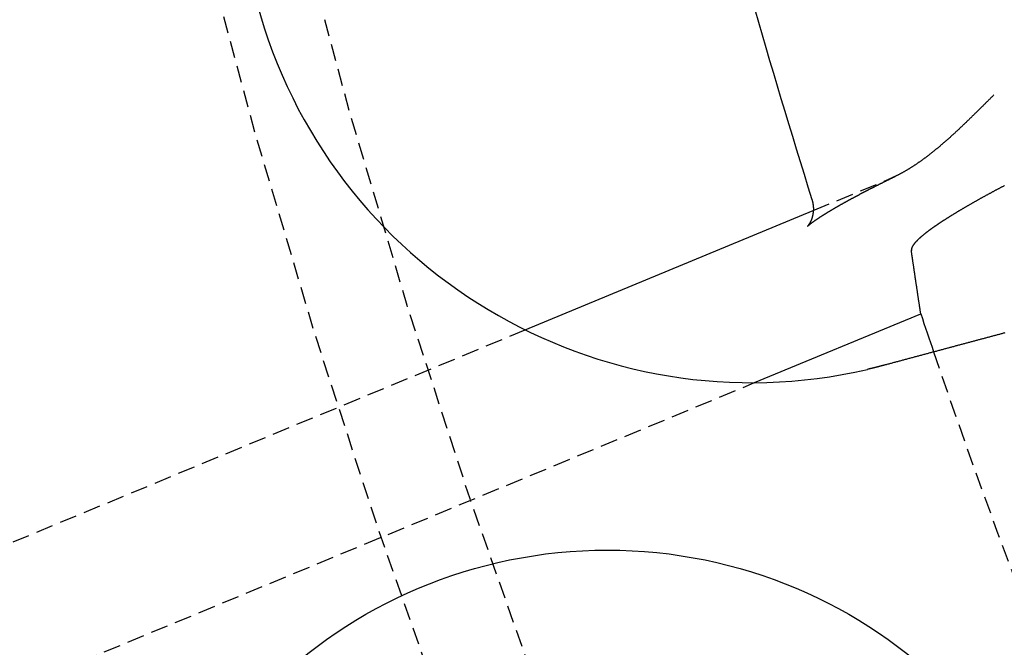
# Model space of a CAD drawing. Extents: x -130 to 130, y -380 to 635.
# Drawn here: x -121 to -107, y -291 to -282 of the extents above; entities that cross this region are included whole.
import ezdxf

# ---------------------------------------------------------------- set-up
doc = ezdxf.new("R2010")
doc.units = 0
doc.linetypes.add('VERDECKT', pattern=[0.375, 0.25, -0.125])
doc.layers.get('0').update_dxf_attribs({"linetype": 'CONTINUOUS'})
doc.layers.add('STEMPEL', color=3, linetype='CONTINUOUS')

# ---------------------------------------------------------------- blocks, each defined once
blk = doc.blocks.new('A$C833C45BC')
at = {"color": 1, "linetype": 'VERDECKT'}
for p, q in [((-109.69766, -34.61434), (-108.59315, -34.15683)), ((-123.1467, -40.18511), (-113.91549, -36.36142)), ((-122.50292, -42.08323), (-110.55601, -37.13466))]:
    blk.add_line(p, q, dxfattribs=at)
at = {"color": 3, "linetype": 'CONTINUOUS'}
for p, q in [((-113.91549, -36.36142), (-109.69766, -34.61434)), ((-110.55601, -37.13466), (-108.12408, -36.12732))]:
    blk.add_line(p, q, dxfattribs=at)
at = {"color": 1}
for points in [[(-107.052, -32.9206, 0), (-107.058, -32.9263, 0), (-107.064, -32.9319, 0), (-107.07, -32.9375, 0), (-107.075, -32.9431, 0), (-107.081, -32.9487, 0), (-107.087, -32.9543, 0), (-107.092, -32.9599, 0), (-107.098, -32.9656, 0), (-107.104, -32.9712, 0), (-107.109, -32.9768, 0), (-107.115, -32.9824, 0), (-107.121, -32.988, 0), (-107.126, -32.9937, 0), (-107.132, -32.9993, 0), (-107.138, -33.0049, 0), (-107.143, -33.0105, 0), (-107.149, -33.0161, 0), (-107.155, -33.0218, 0), (-107.16, -33.0274, 0), (-107.166, -33.033, 0), (-107.172, -33.0386, 0), (-107.177, -33.0443, 0), (-107.183, -33.0499, 0), (-107.189, -33.0555, 0), (-107.194, -33.0611, 0), (-107.2, -33.0667, 0), (-107.206, -33.0724, 0), (-107.211, -33.078, 0), (-107.217, -33.0836, 0), (-107.223, -33.0892, 0), (-107.228, -33.0948, 0), (-107.234, -33.1005, 0), (-107.24, -33.1061, 0), (-107.245, -33.1117, 0), (-107.251, -33.1173, 0), (-107.257, -33.1229, 0), (-107.262, -33.1285, 0), (-107.268, -33.1341, 0), (-107.274, -33.1397, 0), (-107.279, -33.1453, 0), (-107.285, -33.1509, 0), (-107.291, -33.1565, 0), (-107.296, -33.1621, 0), (-107.302, -33.1677, 0), (-107.308, -33.1733, 0), (-107.314, -33.1789, 0), (-107.319, -33.1845, 0), (-107.325, -33.19, 0), (-107.331, -33.1956, 0), (-107.336, -33.2012, 0), (-107.342, -33.2068, 0), (-107.348, -33.2123, 0), (-107.353, -33.2179, 0), (-107.359, -33.2235, 0), (-107.365, -33.229, 0), (-107.37, -33.2346, 0), (-107.376, -33.2402, 0), (-107.382, -33.2457, 0), (-107.387, -33.2512, 0), (-107.393, -33.2568, 0), (-107.399, -33.2623, 0), (-107.404, -33.2679, 0), (-107.41, -33.2734, 0), (-107.416, -33.2789, 0), (-107.421, -33.2844, 0), (-107.427, -33.29, 0), (-107.433, -33.2955, 0), (-107.439, -33.301, 0), (-107.444, -33.3065, 0), (-107.45, -33.312, 0), (-107.456, -33.3175, 0), (-107.461, -33.323, 0), (-107.467, -33.3284, 0), (-107.473, -33.3339, 0), (-107.478, -33.3394, 0), (-107.484, -33.3449, 0), (-107.49, -33.3503, 0), (-107.496, -33.3558, 0), (-107.501, -33.3612, 0), (-107.507, -33.3667, 0), (-107.513, -33.3721, 0), (-107.518, -33.3776, 0), (-107.524, -33.383, 0), (-107.53, -33.3884, 0), (-107.536, -33.3938, 0), (-107.541, -33.3992, 0), (-107.547, -33.4046, 0), (-107.553, -33.41, 0), (-107.558, -33.4154, 0), (-107.564, -33.4208, 0), (-107.57, -33.4262, 0), (-107.576, -33.4315, 0), (-107.581, -33.4369, 0), (-107.587, -33.4422, 0), (-107.593, -33.4476, 0), (-107.598, -33.4529, 0), (-107.604, -33.4583, 0), (-107.61, -33.4636, 0), (-107.616, -33.4689, 0), (-107.621, -33.4742, 0), (-107.627, -33.4795, 0), (-107.633, -33.4848, 0), (-107.639, -33.4901, 0), (-107.644, -33.4954, 0), (-107.65, -33.5006, 0), (-107.656, -33.5059, 0), (-107.662, -33.5111, 0), (-107.667, -33.5164, 0), (-107.673, -33.5216, 0), (-107.679, -33.5269, 0), (-107.685, -33.5321, 0), (-107.691, -33.5373, 0), (-107.696, -33.5425, 0), (-107.702, -33.5477, 0), (-107.708, -33.5529, 0), (-107.714, -33.558, 0), (-107.719, -33.5632, 0), (-107.725, -33.5683, 0), (-107.731, -33.5735, 0), (-107.737, -33.5786, 0), (-107.743, -33.5837, 0), (-107.748, -33.5889, 0), (-107.754, -33.594, 0), (-107.76, -33.5991, 0), (-107.766, -33.6041, 0), (-107.772, -33.6092, 0), (-107.777, -33.6143, 0), (-107.783, -33.6193, 0), (-107.789, -33.6244, 0), (-107.795, -33.6294, 0), (-107.801, -33.6344, 0), (-107.806, -33.6394, 0), (-107.812, -33.6444, 0), (-107.818, -33.6494, 0), (-107.824, -33.6544, 0), (-107.83, -33.6594, 0), (-107.836, -33.6643, 0), (-107.841, -33.6693, 0), (-107.847, -33.6742, 0), (-107.853, -33.6791, 0), (-107.859, -33.684, 0), (-107.865, -33.6889, 0), (-107.871, -33.6938, 0), (-107.877, -33.6987, 0), (-107.882, -33.7035, 0), (-107.888, -33.7084, 0), (-107.894, -33.7132, 0), (-107.9, -33.7181, 0), (-107.906, -33.7229, 0), (-107.912, -33.7277, 0), (-107.918, -33.7325, 0), (-107.924, -33.7372, 0), (-107.93, -33.742, 0), (-107.935, -33.7467, 0), (-107.941, -33.7515, 0), (-107.947, -33.7562, 0), (-107.953, -33.761, 0), (-107.959, -33.7657, 0), (-107.965, -33.7704, 0), (-107.971, -33.7752, 0), (-107.977, -33.7799, 0), (-107.983, -33.7846, 0), (-107.989, -33.7893, 0), (-107.995, -33.794, 0), (-108.001, -33.7987, 0), (-108.007, -33.8034, 0), (-108.013, -33.8081, 0), (-108.02, -33.8127, 0), (-108.026, -33.8174, 0), (-108.032, -33.822, 0), (-108.038, -33.8267, 0), (-108.044, -33.8313, 0), (-108.05, -33.8359, 0), (-108.056, -33.8406, 0), (-108.063, -33.8452, 0), (-108.069, -33.8498, 0), (-108.075, -33.8544, 0), (-108.081, -33.8589, 0), (-108.088, -33.8635, 0), (-108.094, -33.868, 0), (-108.1, -33.8726, 0), (-108.106, -33.8771, 0), (-108.113, -33.8816, 0), (-108.119, -33.8861, 0), (-108.125, -33.8906, 0), (-108.132, -33.8951, 0), (-108.138, -33.8996, 0), (-108.144, -33.904, 0), (-108.151, -33.9085, 0), (-108.157, -33.9129, 0), (-108.164, -33.9173, 0), (-108.17, -33.9217, 0), (-108.176, -33.9261, 0), (-108.183, -33.9305, 0), (-108.189, -33.9348, 0), (-108.196, -33.9392, 0), (-108.202, -33.9435, 0), (-108.209, -33.9478, 0), (-108.215, -33.9521, 0), (-108.222, -33.9563, 0), (-108.228, -33.9606, 0), (-108.235, -33.9648, 0), (-108.241, -33.969, 0), (-108.248, -33.9732, 0), (-108.254, -33.9774, 0), (-108.261, -33.9816, 0), (-108.267, -33.9857, 0), (-108.274, -33.9899, 0), (-108.281, -33.994, 0), (-108.287, -33.998, 0), (-108.294, -34.0021, 0), (-108.3, -34.0062, 0), (-108.307, -34.0102, 0), (-108.314, -34.0142, 0), (-108.32, -34.0182, 0), (-108.327, -34.0221, 0), (-108.334, -34.0261, 0), (-108.34, -34.03, 0), (-108.347, -34.0339, 0), (-108.354, -34.0378, 0), (-108.36, -34.0416, 0), (-108.367, -34.0454, 0), (-108.374, -34.0492, 0), (-108.381, -34.053, 0), (-108.387, -34.0568, 0), (-108.394, -34.0605, 0), (-108.401, -34.0642, 0), (-108.408, -34.0679, 0), (-108.414, -34.0715, 0), (-108.421, -34.0752, 0), (-108.428, -34.0788, 0), (-108.435, -34.0824, 0), (-108.442, -34.0859, 0), (-108.448, -34.0894, 0), (-108.455, -34.0929, 0), (-108.462, -34.0964, 0), (-108.469, -34.0998, 0), (-108.476, -34.1033, 0), (-108.483, -34.1067, 0), (-108.489, -34.11, 0), (-108.496, -34.1133, 0), (-108.503, -34.1166, 0), (-108.51, -34.1199, 0), (-108.517, -34.1232, 0), (-108.524, -34.1264, 0), (-108.531, -34.1296, 0), (-108.538, -34.1327, 0), (-108.545, -34.1358, 0), (-108.551, -34.1389, 0), (-108.558, -34.142, 0), (-108.565, -34.145, 0), (-108.572, -34.148, 0), (-108.579, -34.151, 0), (-108.586, -34.1539, 0), (-108.593, -34.1568, 0)], [(-109.782, -34.8452, 0), (-109.782, -34.8452, 0), (-109.782, -34.8451, 0), (-109.782, -34.8451, 0), (-109.782, -34.845, 0), (-109.782, -34.8448, 0), (-109.782, -34.8447, 0), (-109.782, -34.8445, 0), (-109.781, -34.8443, 0), (-109.781, -34.8441, 0), (-109.781, -34.8438, 0), (-109.781, -34.8435, 0), (-109.78, -34.8432, 0), (-109.78, -34.8429, 0), (-109.78, -34.8425, 0), (-109.779, -34.8422, 0), (-109.779, -34.8417, 0), (-109.778, -34.8413, 0), (-109.778, -34.8409, 0), (-109.777, -34.8404, 0), (-109.777, -34.8399, 0), (-109.776, -34.8394, 0), (-109.776, -34.8388, 0), (-109.775, -34.8383, 0), (-109.774, -34.8377, 0), (-109.774, -34.8371, 0), (-109.773, -34.8365, 0), (-109.772, -34.8358, 0), (-109.772, -34.8351, 0), (-109.771, -34.8345, 0), (-109.77, -34.8338, 0), (-109.769, -34.8331, 0), (-109.768, -34.8323, 0), (-109.768, -34.8316, 0), (-109.767, -34.8308, 0), (-109.766, -34.83, 0), (-109.765, -34.8292, 0), (-109.764, -34.8284, 0), (-109.763, -34.8276, 0), (-109.762, -34.8268, 0), (-109.761, -34.8259, 0), (-109.76, -34.8251, 0), (-109.759, -34.8242, 0), (-109.758, -34.8233, 0), (-109.757, -34.8224, 0), (-109.755, -34.8215, 0), (-109.754, -34.8205, 0), (-109.753, -34.8196, 0), (-109.752, -34.8186, 0), (-109.751, -34.8177, 0), (-109.75, -34.8167, 0), (-109.748, -34.8157, 0), (-109.747, -34.8147, 0), (-109.746, -34.8136, 0), (-109.744, -34.8126, 0), (-109.743, -34.8116, 0), (-109.742, -34.8105, 0), (-109.74, -34.8094, 0), (-109.739, -34.8083, 0), (-109.738, -34.8072, 0), (-109.736, -34.8061, 0), (-109.735, -34.805, 0), (-109.733, -34.8039, 0), (-109.732, -34.8027, 0), (-109.73, -34.8016, 0), (-109.729, -34.8004, 0), (-109.727, -34.7992, 0), (-109.725, -34.798, 0), (-109.724, -34.7968, 0), (-109.722, -34.7956, 0), (-109.721, -34.7944, 0), (-109.719, -34.7932, 0), (-109.717, -34.7919, 0), (-109.716, -34.7907, 0), (-109.714, -34.7894, 0), (-109.712, -34.7881, 0), (-109.71, -34.7868, 0), (-109.709, -34.7855, 0), (-109.707, -34.7842, 0), (-109.705, -34.7829, 0), (-109.703, -34.7815, 0), (-109.701, -34.7802, 0), (-109.699, -34.7789, 0), (-109.698, -34.7775, 0), (-109.696, -34.7761, 0), (-109.694, -34.7747, 0), (-109.692, -34.7733, 0), (-109.69, -34.7719, 0), (-109.688, -34.7705, 0), (-109.686, -34.7691, 0), (-109.684, -34.7677, 0), (-109.682, -34.7662, 0), (-109.68, -34.7648, 0), (-109.678, -34.7633, 0), (-109.676, -34.7619, 0), (-109.674, -34.7604, 0), (-109.671, -34.7589, 0), (-109.669, -34.7574, 0), (-109.667, -34.7559, 0), (-109.665, -34.7544, 0), (-109.663, -34.7529, 0), (-109.661, -34.7514, 0), (-109.658, -34.7498, 0), (-109.656, -34.7483, 0), (-109.654, -34.7467, 0), (-109.652, -34.7452, 0), (-109.649, -34.7436, 0), (-109.647, -34.742, 0), (-109.645, -34.7404, 0), (-109.642, -34.7389, 0), (-109.64, -34.7373, 0), (-109.637, -34.7356, 0), (-109.635, -34.734, 0), (-109.633, -34.7324, 0), (-109.63, -34.7308, 0), (-109.628, -34.7292, 0), (-109.625, -34.7275, 0), (-109.623, -34.7259, 0), (-109.62, -34.7242, 0), (-109.618, -34.7225, 0), (-109.615, -34.7209, 0), (-109.613, -34.7192, 0), (-109.61, -34.7175, 0), (-109.608, -34.7158, 0), (-109.605, -34.7141, 0), (-109.602, -34.7124, 0), (-109.6, -34.7107, 0), (-109.597, -34.709, 0), (-109.595, -34.7073, 0), (-109.592, -34.7056, 0), (-109.589, -34.7038, 0), (-109.587, -34.7021, 0), (-109.584, -34.7003, 0), (-109.581, -34.6986, 0), (-109.578, -34.6968, 0), (-109.576, -34.6951, 0), (-109.573, -34.6933, 0), (-109.57, -34.6915, 0), (-109.567, -34.6897, 0), (-109.564, -34.6879, 0), (-109.562, -34.6861, 0), (-109.559, -34.6843, 0), (-109.556, -34.6825, 0), (-109.553, -34.6807, 0), (-109.55, -34.6789, 0), (-109.547, -34.677, 0), (-109.544, -34.6752, 0), (-109.541, -34.6734, 0), (-109.538, -34.6715, 0), (-109.535, -34.6697, 0), (-109.532, -34.6678, 0), (-109.529, -34.6659, 0), (-109.526, -34.664, 0), (-109.523, -34.6622, 0), (-109.52, -34.6603, 0), (-109.517, -34.6584, 0), (-109.514, -34.6565, 0), (-109.511, -34.6546, 0), (-109.508, -34.6527, 0), (-109.505, -34.6508, 0), (-109.502, -34.6488, 0), (-109.499, -34.6469, 0), (-109.495, -34.645, 0), (-109.492, -34.643, 0), (-109.489, -34.6411, 0), (-109.486, -34.6391, 0), (-109.483, -34.6372, 0), (-109.479, -34.6352, 0), (-109.476, -34.6332, 0), (-109.473, -34.6313, 0), (-109.469, -34.6293, 0), (-109.466, -34.6273, 0), (-109.463, -34.6253, 0), (-109.46, -34.6233, 0), (-109.456, -34.6213, 0), (-109.453, -34.6193, 0), (-109.45, -34.6173, 0), (-109.446, -34.6153, 0), (-109.443, -34.6132, 0), (-109.439, -34.6112, 0), (-109.436, -34.6092, 0), (-109.432, -34.6071, 0), (-109.429, -34.6051, 0), (-109.426, -34.603, 0), (-109.422, -34.601, 0), (-109.419, -34.5989, 0), (-109.415, -34.5969, 0), (-109.412, -34.5948, 0), (-109.408, -34.5927, 0), (-109.404, -34.5906, 0), (-109.401, -34.5885, 0), (-109.397, -34.5864, 0), (-109.394, -34.5843, 0), (-109.39, -34.5822, 0), (-109.387, -34.5801, 0), (-109.383, -34.578, 0), (-109.379, -34.5759, 0), (-109.376, -34.5738, 0), (-109.372, -34.5716, 0), (-109.368, -34.5695, 0), (-109.365, -34.5674, 0), (-109.361, -34.5652, 0), (-109.357, -34.5631, 0), (-109.353, -34.5609, 0), (-109.35, -34.5588, 0), (-109.346, -34.5566, 0), (-109.342, -34.5544, 0), (-109.338, -34.5523, 0), (-109.334, -34.5501, 0), (-109.331, -34.5479, 0), (-109.327, -34.5457, 0), (-109.323, -34.5435, 0), (-109.319, -34.5413, 0), (-109.315, -34.5391, 0), (-109.311, -34.5369, 0), (-109.307, -34.5347, 0), (-109.304, -34.5325, 0), (-109.3, -34.5303, 0), (-109.296, -34.5281, 0), (-109.292, -34.5258, 0), (-109.288, -34.5236, 0), (-109.284, -34.5214, 0), (-109.28, -34.5191, 0), (-109.276, -34.5169, 0), (-109.272, -34.5146, 0), (-109.268, -34.5124, 0), (-109.264, -34.5101, 0), (-109.26, -34.5079, 0), (-109.256, -34.5056, 0), (-109.252, -34.5033, 0), (-109.248, -34.5011, 0), (-109.243, -34.4988, 0), (-109.239, -34.4965, 0), (-109.235, -34.4942, 0), (-109.231, -34.4919, 0), (-109.227, -34.4896, 0), (-109.223, -34.4873, 0), (-109.219, -34.485, 0), (-109.214, -34.4827, 0), (-109.21, -34.4804, 0), (-109.206, -34.4781, 0), (-109.202, -34.4757, 0), (-109.198, -34.4734, 0), (-109.193, -34.4711, 0), (-109.189, -34.4688, 0), (-109.185, -34.4664, 0), (-109.181, -34.4641, 0), (-109.176, -34.4617, 0), (-109.172, -34.4594, 0), (-109.168, -34.457, 0), (-109.163, -34.4547, 0), (-109.159, -34.4523, 0), (-109.155, -34.4499, 0), (-109.15, -34.4476, 0), (-109.146, -34.4452, 0), (-109.142, -34.4428, 0), (-109.137, -34.4404, 0), (-109.133, -34.438, 0), (-109.128, -34.4357, 0), (-109.124, -34.4333, 0), (-109.119, -34.4309, 0), (-109.115, -34.4285, 0), (-109.111, -34.4261, 0), (-109.106, -34.4237, 0), (-109.102, -34.4212, 0), (-109.097, -34.4188, 0), (-109.093, -34.4164, 0), (-109.088, -34.414, 0), (-109.083, -34.4115, 0), (-109.079, -34.4091, 0), (-109.074, -34.4067, 0), (-109.07, -34.4042, 0), (-109.065, -34.4018, 0), (-109.061, -34.3994, 0), (-109.056, -34.3969, 0), (-109.051, -34.3944, 0), (-109.047, -34.392, 0), (-109.042, -34.3895, 0), (-109.037, -34.3871, 0), (-109.033, -34.3846, 0), (-109.028, -34.3821, 0), (-109.023, -34.3797, 0), (-109.019, -34.3772, 0), (-109.014, -34.3747, 0), (-109.009, -34.3722, 0), (-109.005, -34.3697, 0), (-109, -34.3672, 0), (-108.995, -34.3647, 0), (-108.99, -34.3622, 0), (-108.986, -34.3597, 0), (-108.981, -34.3572, 0), (-108.976, -34.3547, 0), (-108.971, -34.3522, 0), (-108.966, -34.3497, 0), (-108.962, -34.3472, 0), (-108.957, -34.3446, 0), (-108.952, -34.3421, 0), (-108.947, -34.3396, 0), (-108.942, -34.337, 0), (-108.937, -34.3345, 0), (-108.932, -34.332, 0), (-108.927, -34.3294, 0), (-108.923, -34.3269, 0), (-108.918, -34.3243, 0), (-108.913, -34.3218, 0), (-108.908, -34.3192, 0), (-108.903, -34.3167, 0), (-108.898, -34.3141, 0), (-108.893, -34.3115, 0), (-108.888, -34.309, 0), (-108.883, -34.3064, 0), (-108.878, -34.3038, 0), (-108.873, -34.3012, 0), (-108.868, -34.2987, 0), (-108.863, -34.2961, 0), (-108.858, -34.2935, 0), (-108.853, -34.2909, 0), (-108.848, -34.2883, 0), (-108.843, -34.2857, 0), (-108.837, -34.2831, 0), (-108.832, -34.2805, 0), (-108.827, -34.2779, 0), (-108.822, -34.2753, 0), (-108.817, -34.2727, 0), (-108.812, -34.2701, 0), (-108.807, -34.2675, 0), (-108.802, -34.2649, 0), (-108.796, -34.2622, 0), (-108.791, -34.2596, 0), (-108.786, -34.257, 0), (-108.781, -34.2544, 0), (-108.776, -34.2517, 0), (-108.77, -34.2491, 0), (-108.765, -34.2464, 0), (-108.76, -34.2438, 0), (-108.755, -34.2412, 0), (-108.749, -34.2385, 0), (-108.744, -34.2359, 0), (-108.739, -34.2332, 0), (-108.734, -34.2306, 0), (-108.728, -34.2279, 0), (-108.723, -34.2252, 0), (-108.718, -34.2226, 0), (-108.712, -34.2199, 0), (-108.707, -34.2172, 0), (-108.702, -34.2146, 0), (-108.696, -34.2119, 0), (-108.691, -34.2092, 0), (-108.686, -34.2065, 0), (-108.68, -34.2039, 0), (-108.675, -34.2012, 0), (-108.669, -34.1985, 0), (-108.664, -34.1958, 0), (-108.659, -34.1931, 0), (-108.653, -34.1904, 0), (-108.648, -34.1877, 0), (-108.642, -34.185, 0), (-108.637, -34.1823, 0), (-108.631, -34.1796, 0), (-108.626, -34.1769, 0), (-108.62, -34.1742, 0), (-108.615, -34.1715, 0), (-108.61, -34.1688, 0), (-108.604, -34.1661, 0), (-108.598, -34.1634, 0), (-108.593, -34.1606, 0), (-108.587, -34.1579, 0), (-108.582, -34.1552, 0), (-108.576, -34.1525, 0), (-108.571, -34.1497, 0), (-108.565, -34.147, 0), (-108.56, -34.1443, 0), (-108.554, -34.1415, 0), (-108.548, -34.1388, 0), (-108.543, -34.1361, 0), (-108.537, -34.1333, 0), (-108.532, -34.1306, 0), (-108.526, -34.1278, 0), (-108.52, -34.1251, 0), (-108.515, -34.1223, 0), (-108.509, -34.1196, 0), (-108.503, -34.1168, 0), (-108.498, -34.1141, 0), (-108.492, -34.1113, 0)]]:
    blk.add_polyline3d(points, dxfattribs=at)
at = {"color": 3}
for points in [[(-106.897, -34.2486, 0), (-106.905, -34.2529, 0), (-106.913, -34.2571, 0), (-106.92, -34.2613, 0), (-106.928, -34.2654, 0), (-106.936, -34.2696, 0), (-106.944, -34.2738, 0), (-106.952, -34.2779, 0), (-106.96, -34.282, 0), (-106.967, -34.2861, 0), (-106.975, -34.2902, 0), (-106.983, -34.2943, 0), (-106.99, -34.2984, 0), (-106.998, -34.3024, 0), (-107.006, -34.3064, 0), (-107.013, -34.3105, 0), (-107.021, -34.3145, 0), (-107.028, -34.3185, 0), (-107.036, -34.3225, 0), (-107.043, -34.3265, 0), (-107.051, -34.3306, 0), (-107.058, -34.3346, 0), (-107.065, -34.3386, 0), (-107.073, -34.3427, 0), (-107.08, -34.3467, 0), (-107.088, -34.3507, 0), (-107.095, -34.3548, 0), (-107.103, -34.3588, 0), (-107.11, -34.3629, 0), (-107.118, -34.3669, 0), (-107.125, -34.3709, 0), (-107.133, -34.375, 0), (-107.14, -34.379, 0), (-107.147, -34.3831, 0), (-107.155, -34.3871, 0), (-107.162, -34.3912, 0), (-107.17, -34.3952, 0), (-107.177, -34.3993, 0), (-107.184, -34.4033, 0), (-107.192, -34.4074, 0), (-107.199, -34.4114, 0), (-107.206, -34.4155, 0), (-107.214, -34.4195, 0), (-107.221, -34.4236, 0), (-107.228, -34.4276, 0), (-107.235, -34.4316, 0), (-107.243, -34.4357, 0), (-107.25, -34.4397, 0), (-107.257, -34.4438, 0), (-107.264, -34.4478, 0), (-107.272, -34.4518, 0), (-107.279, -34.4559, 0), (-107.286, -34.4599, 0), (-107.293, -34.4639, 0), (-107.3, -34.4679, 0), (-107.308, -34.4719, 0), (-107.315, -34.476, 0), (-107.322, -34.48, 0), (-107.329, -34.484, 0), (-107.336, -34.488, 0), (-107.343, -34.492, 0), (-107.35, -34.496, 0), (-107.357, -34.5, 0), (-107.364, -34.504, 0), (-107.371, -34.5079, 0), (-107.378, -34.5119, 0), (-107.385, -34.5159, 0), (-107.392, -34.5199, 0), (-107.399, -34.5238, 0), (-107.406, -34.5278, 0), (-107.413, -34.5317, 0), (-107.42, -34.5357, 0), (-107.426, -34.5396, 0), (-107.433, -34.5436, 0), (-107.44, -34.5475, 0), (-107.447, -34.5514, 0), (-107.454, -34.5553, 0), (-107.46, -34.5593, 0), (-107.467, -34.5632, 0), (-107.474, -34.5671, 0), (-107.48, -34.5709, 0), (-107.487, -34.5748, 0), (-107.494, -34.5787, 0), (-107.5, -34.5826, 0), (-107.507, -34.5864, 0), (-107.513, -34.5903, 0), (-107.52, -34.5941, 0), (-107.526, -34.598, 0), (-107.533, -34.6018, 0), (-107.539, -34.6056, 0), (-107.546, -34.6094, 0), (-107.552, -34.6132, 0), (-107.558, -34.617, 0), (-107.565, -34.6208, 0), (-107.571, -34.6246, 0), (-107.577, -34.6283, 0), (-107.584, -34.6321, 0), (-107.59, -34.6358, 0), (-107.596, -34.6396, 0), (-107.602, -34.6433, 0), (-107.608, -34.647, 0), (-107.614, -34.6507, 0), (-107.62, -34.6544, 0), (-107.626, -34.6581, 0), (-107.633, -34.6618, 0), (-107.639, -34.6654, 0), (-107.644, -34.6691, 0), (-107.65, -34.6727, 0), (-107.656, -34.6764, 0), (-107.662, -34.68, 0), (-107.668, -34.6836, 0), (-107.674, -34.6872, 0), (-107.68, -34.6908, 0), (-107.685, -34.6944, 0), (-107.691, -34.6979, 0), (-107.697, -34.7015, 0), (-107.703, -34.705, 0), (-107.708, -34.7086, 0), (-107.714, -34.7121, 0), (-107.719, -34.7156, 0), (-107.725, -34.7191, 0), (-107.73, -34.7226, 0), (-107.736, -34.7261, 0), (-107.741, -34.7295, 0), (-107.747, -34.733, 0), (-107.752, -34.7364, 0), (-107.758, -34.7399, 0), (-107.763, -34.7433, 0), (-107.768, -34.7467, 0), (-107.773, -34.7501, 0), (-107.779, -34.7535, 0), (-107.784, -34.7568, 0), (-107.789, -34.7602, 0), (-107.794, -34.7635, 0), (-107.799, -34.7668, 0), (-107.804, -34.7702, 0), (-107.81, -34.7735, 0), (-107.815, -34.7768, 0), (-107.82, -34.78, 0), (-107.824, -34.7833, 0), (-107.829, -34.7865, 0), (-107.834, -34.7898, 0), (-107.839, -34.793, 0), (-107.844, -34.7962, 0), (-107.849, -34.7994, 0), (-107.854, -34.8026, 0), (-107.858, -34.8058, 0), (-107.863, -34.8089, 0), (-107.868, -34.8121, 0), (-107.872, -34.8152, 0), (-107.877, -34.8183, 0), (-107.881, -34.8214, 0), (-107.886, -34.8245, 0), (-107.89, -34.8276, 0), (-107.895, -34.8306, 0), (-107.899, -34.8337, 0), (-107.904, -34.8367, 0), (-107.908, -34.8397, 0), (-107.913, -34.8427, 0), (-107.917, -34.8457, 0), (-107.921, -34.8486, 0), (-107.925, -34.8516, 0), (-107.93, -34.8545, 0), (-107.934, -34.8574, 0), (-107.938, -34.8604, 0), (-107.942, -34.8632, 0), (-107.946, -34.8661, 0), (-107.95, -34.869, 0), (-107.954, -34.8718, 0), (-107.958, -34.8747, 0), (-107.962, -34.8775, 0), (-107.966, -34.8803, 0), (-107.97, -34.883, 0), (-107.973, -34.8858, 0), (-107.977, -34.8886, 0), (-107.981, -34.8914, 0), (-107.985, -34.8941, 0), (-107.989, -34.8969, 0), (-107.992, -34.8997, 0), (-107.996, -34.9024, 0), (-108, -34.9052, 0), (-108.004, -34.9079, 0), (-108.007, -34.9107, 0), (-108.011, -34.9134, 0), (-108.015, -34.9162, 0), (-108.018, -34.9189, 0), (-108.022, -34.9216, 0), (-108.025, -34.9244, 0), (-108.029, -34.9271, 0), (-108.032, -34.9298, 0), (-108.036, -34.9325, 0), (-108.039, -34.9352, 0), (-108.043, -34.9379, 0), (-108.046, -34.9406, 0), (-108.05, -34.9433, 0), (-108.053, -34.946, 0), (-108.057, -34.9487, 0), (-108.06, -34.9513, 0), (-108.063, -34.954, 0), (-108.067, -34.9566, 0), (-108.07, -34.9593, 0), (-108.073, -34.9619, 0), (-108.077, -34.9646, 0), (-108.08, -34.9672, 0), (-108.083, -34.9698, 0), (-108.086, -34.9725, 0), (-108.089, -34.9751, 0), (-108.093, -34.9777, 0), (-108.096, -34.9803, 0), (-108.099, -34.9829, 0), (-108.102, -34.9854, 0), (-108.105, -34.988, 0), (-108.108, -34.9906, 0), (-108.111, -34.9931, 0), (-108.114, -34.9957, 0), (-108.117, -34.9982, 0), (-108.12, -35.0008, 0), (-108.123, -35.0033, 0), (-108.126, -35.0058, 0), (-108.128, -35.0083, 0), (-108.131, -35.0108, 0), (-108.134, -35.0133, 0), (-108.137, -35.0158, 0), (-108.139, -35.0183, 0), (-108.142, -35.0207, 0), (-108.145, -35.0232, 0), (-108.148, -35.0256, 0), (-108.15, -35.0281, 0), (-108.153, -35.0305, 0), (-108.155, -35.0329, 0), (-108.158, -35.0353, 0), (-108.16, -35.0377, 0), (-108.163, -35.0401, 0), (-108.165, -35.0424, 0), (-108.168, -35.0448, 0), (-108.17, -35.0472, 0), (-108.173, -35.0495, 0), (-108.175, -35.0518, 0), (-108.177, -35.0541, 0), (-108.179, -35.0565, 0), (-108.182, -35.0587, 0), (-108.184, -35.061, 0), (-108.186, -35.0633, 0), (-108.188, -35.0656, 0), (-108.19, -35.0678, 0), (-108.193, -35.0701, 0), (-108.195, -35.0723, 0), (-108.197, -35.0745, 0), (-108.199, -35.0767, 0), (-108.201, -35.0789, 0), (-108.203, -35.0811, 0), (-108.204, -35.0832, 0), (-108.206, -35.0854, 0), (-108.208, -35.0875, 0), (-108.21, -35.0896, 0), (-108.212, -35.0917, 0), (-108.214, -35.0938, 0), (-108.215, -35.0959, 0), (-108.217, -35.098, 0), (-108.219, -35.1001, 0), (-108.22, -35.1021, 0), (-108.222, -35.1042, 0), (-108.223, -35.1062, 0), (-108.225, -35.1082, 0), (-108.226, -35.1102, 0), (-108.228, -35.1122, 0), (-108.229, -35.1141, 0), (-108.231, -35.1161, 0), (-108.232, -35.118, 0), (-108.233, -35.12, 0), (-108.235, -35.1219, 0), (-108.236, -35.1238, 0), (-108.237, -35.1257, 0), (-108.238, -35.1276, 0), (-108.24, -35.1294, 0), (-108.241, -35.1313, 0), (-108.242, -35.1331, 0), (-108.243, -35.135, 0), (-108.244, -35.1368, 0), (-108.245, -35.1386, 0), (-108.246, -35.1404, 0), (-108.247, -35.1421, 0), (-108.248, -35.1439, 0), (-108.249, -35.1457, 0), (-108.25, -35.1474, 0), (-108.251, -35.1491, 0), (-108.251, -35.1508, 0), (-108.252, -35.1525, 0), (-108.253, -35.1542, 0), (-108.254, -35.1559, 0), (-108.254, -35.1575, 0), (-108.255, -35.1592, 0), (-108.256, -35.1608, 0), (-108.256, -35.1624, 0), (-108.257, -35.164, 0), (-108.257, -35.1656, 0), (-108.258, -35.1672, 0), (-108.258, -35.1687, 0), (-108.259, -35.1703, 0), (-108.259, -35.1718, 0), (-108.26, -35.1733, 0), (-108.26, -35.1748, 0), (-108.261, -35.1763, 0), (-108.261, -35.1778, 0), (-108.261, -35.1793, 0), (-108.261, -35.1807, 0), (-108.262, -35.1822, 0), (-108.262, -35.1836, 0), (-108.262, -35.185, 0), (-108.262, -35.1864, 0), (-108.262, -35.1878, 0), (-108.262, -35.1891, 0), (-108.262, -35.1905, 0), (-108.263, -35.1918, 0), (-108.263, -35.1932, 0), (-108.263, -35.1945, 0), (-108.262, -35.1958, 0), (-108.262, -35.1971, 0), (-108.262, -35.1983, 0), (-108.262, -35.1996, 0), (-108.262, -35.2008, 0)], [(-109.718, -34.4515, 0), (-109.717, -34.454, 0), (-109.717, -34.4564, 0), (-109.716, -34.4589, 0), (-109.715, -34.4614, 0), (-109.715, -34.4639, 0), (-109.714, -34.4664, 0), (-109.713, -34.4688, 0), (-109.713, -34.4713, 0), (-109.712, -34.4738, 0), (-109.711, -34.4763, 0), (-109.711, -34.4787, 0), (-109.71, -34.4812, 0), (-109.709, -34.4837, 0), (-109.709, -34.4861, 0), (-109.708, -34.4886, 0), (-109.708, -34.4911, 0), (-109.707, -34.4935, 0), (-109.707, -34.496, 0), (-109.706, -34.4984, 0), (-109.706, -34.5009, 0), (-109.705, -34.5033, 0), (-109.705, -34.5058, 0), (-109.704, -34.5082, 0), (-109.704, -34.5107, 0), (-109.704, -34.5131, 0), (-109.703, -34.5155, 0), (-109.703, -34.518, 0), (-109.702, -34.5204, 0), (-109.702, -34.5228, 0), (-109.702, -34.5252, 0), (-109.701, -34.5276, 0), (-109.701, -34.53, 0), (-109.701, -34.5324, 0), (-109.7, -34.5348, 0), (-109.7, -34.5372, 0), (-109.7, -34.5396, 0), (-109.7, -34.5419, 0), (-109.699, -34.5443, 0), (-109.699, -34.5467, 0), (-109.699, -34.549, 0), (-109.699, -34.5514, 0), (-109.699, -34.5537, 0), (-109.698, -34.556, 0), (-109.698, -34.5584, 0), (-109.698, -34.5607, 0), (-109.698, -34.563, 0), (-109.698, -34.5653, 0), (-109.698, -34.5676, 0), (-109.698, -34.5699, 0), (-109.697, -34.5722, 0), (-109.697, -34.5744, 0), (-109.697, -34.5767, 0), (-109.697, -34.5789, 0), (-109.697, -34.5812, 0), (-109.697, -34.5834, 0), (-109.697, -34.5856, 0), (-109.697, -34.5879, 0), (-109.697, -34.5901, 0), (-109.697, -34.5923, 0), (-109.697, -34.5944, 0), (-109.697, -34.5966, 0), (-109.697, -34.5988, 0), (-109.697, -34.6009, 0), (-109.697, -34.6031, 0), (-109.697, -34.6052, 0), (-109.697, -34.6073, 0), (-109.697, -34.6094, 0), (-109.698, -34.6115, 0), (-109.698, -34.6136, 0), (-109.698, -34.6157, 0), (-109.698, -34.6177, 0), (-109.698, -34.6198, 0), (-109.698, -34.6218, 0), (-109.698, -34.6239, 0), (-109.698, -34.6259, 0), (-109.699, -34.6279, 0), (-109.699, -34.6299, 0), (-109.699, -34.6318, 0), (-109.699, -34.6338, 0), (-109.699, -34.6357, 0), (-109.7, -34.6377, 0), (-109.7, -34.6396, 0), (-109.7, -34.6415, 0), (-109.7, -34.6434, 0), (-109.7, -34.6453, 0), (-109.701, -34.6472, 0), (-109.701, -34.6491, 0), (-109.701, -34.6509, 0), (-109.701, -34.6528, 0), (-109.702, -34.6546, 0), (-109.702, -34.6564, 0), (-109.702, -34.6583, 0), (-109.702, -34.6601, 0), (-109.703, -34.6619, 0), (-109.703, -34.6636, 0), (-109.703, -34.6654, 0), (-109.704, -34.6671, 0), (-109.704, -34.6689, 0), (-109.704, -34.6706, 0), (-109.705, -34.6723, 0), (-109.705, -34.674, 0), (-109.705, -34.6757, 0), (-109.706, -34.6774, 0), (-109.706, -34.6791, 0), (-109.706, -34.6808, 0), (-109.707, -34.6824, 0), (-109.707, -34.6841, 0), (-109.707, -34.6857, 0), (-109.708, -34.6873, 0), (-109.708, -34.6889, 0), (-109.708, -34.6905, 0), (-109.709, -34.6921, 0), (-109.709, -34.6937, 0), (-109.709, -34.6952, 0), (-109.71, -34.6968, 0), (-109.71, -34.6983, 0), (-109.711, -34.6998, 0), (-109.711, -34.7014, 0), (-109.711, -34.7029, 0), (-109.712, -34.7044, 0), (-109.712, -34.7058, 0), (-109.713, -34.7073, 0), (-109.713, -34.7088, 0), (-109.713, -34.7102, 0), (-109.714, -34.7117, 0), (-109.714, -34.7131, 0), (-109.715, -34.7145, 0), (-109.715, -34.7159, 0), (-109.715, -34.7173, 0), (-109.716, -34.7187, 0), (-109.716, -34.7201, 0), (-109.717, -34.7214, 0), (-109.717, -34.7228, 0), (-109.718, -34.7241, 0), (-109.718, -34.7254, 0), (-109.718, -34.7268, 0), (-109.719, -34.7281, 0), (-109.719, -34.7294, 0), (-109.72, -34.7307, 0), (-109.72, -34.7319, 0), (-109.721, -34.7332, 0), (-109.721, -34.7344, 0), (-109.721, -34.7357, 0), (-109.722, -34.7369, 0), (-109.722, -34.7381, 0), (-109.723, -34.7394, 0), (-109.723, -34.7406, 0), (-109.724, -34.7417, 0), (-109.724, -34.7429, 0), (-109.725, -34.7441, 0), (-109.725, -34.7453, 0), (-109.725, -34.7464, 0), (-109.726, -34.7475, 0), (-109.726, -34.7487, 0), (-109.727, -34.7498, 0), (-109.727, -34.7509, 0), (-109.728, -34.752, 0), (-109.728, -34.7531, 0), (-109.728, -34.7542, 0), (-109.729, -34.7553, 0), (-109.729, -34.7563, 0), (-109.73, -34.7574, 0), (-109.73, -34.7584, 0), (-109.731, -34.7595, 0), (-109.731, -34.7605, 0), (-109.732, -34.7615, 0), (-109.732, -34.7625, 0), (-109.732, -34.7635, 0), (-109.733, -34.7645, 0), (-109.733, -34.7655, 0), (-109.734, -34.7665, 0), (-109.734, -34.7674, 0), (-109.735, -34.7684, 0), (-109.735, -34.7694, 0), (-109.735, -34.7703, 0), (-109.736, -34.7712, 0), (-109.736, -34.7721, 0), (-109.737, -34.7731, 0), (-109.737, -34.774, 0), (-109.737, -34.7749, 0), (-109.738, -34.7758, 0), (-109.738, -34.7766, 0), (-109.739, -34.7775, 0), (-109.739, -34.7784, 0), (-109.74, -34.7792, 0), (-109.74, -34.7801, 0), (-109.74, -34.7809, 0), (-109.741, -34.7818, 0), (-109.741, -34.7826, 0), (-109.742, -34.7834, 0), (-109.742, -34.7842, 0), (-109.742, -34.785, 0), (-109.743, -34.7858, 0), (-109.743, -34.7866, 0), (-109.744, -34.7874, 0), (-109.744, -34.7882, 0), (-109.744, -34.7889, 0), (-109.745, -34.7897, 0), (-109.745, -34.7904, 0), (-109.746, -34.7912, 0), (-109.746, -34.7919, 0), (-109.746, -34.7926, 0), (-109.747, -34.7934, 0), (-109.747, -34.7941, 0), (-109.748, -34.7948, 0), (-109.748, -34.7955, 0), (-109.748, -34.7962, 0), (-109.749, -34.7969, 0), (-109.749, -34.7975, 0), (-109.75, -34.7982, 0), (-109.75, -34.7989, 0), (-109.75, -34.7995, 0), (-109.751, -34.8002, 0), (-109.751, -34.8008, 0), (-109.751, -34.8015, 0), (-109.752, -34.8021, 0), (-109.752, -34.8027, 0), (-109.753, -34.8033, 0), (-109.753, -34.804, 0), (-109.753, -34.8046, 0), (-109.754, -34.8052, 0), (-109.754, -34.8058, 0), (-109.754, -34.8064, 0), (-109.755, -34.8069, 0), (-109.755, -34.8075, 0), (-109.755, -34.8081, 0), (-109.756, -34.8087, 0), (-109.756, -34.8092, 0), (-109.756, -34.8098, 0), (-109.757, -34.8103, 0), (-109.757, -34.8109, 0), (-109.757, -34.8114, 0), (-109.758, -34.8119, 0), (-109.758, -34.8125, 0), (-109.758, -34.813, 0), (-109.759, -34.8135, 0), (-109.759, -34.814, 0), (-109.759, -34.8145, 0), (-109.76, -34.815, 0), (-109.76, -34.8155, 0), (-109.76, -34.816, 0), (-109.761, -34.8165, 0), (-109.761, -34.8169, 0), (-109.761, -34.8174, 0), (-109.762, -34.8179, 0), (-109.762, -34.8184, 0), (-109.762, -34.8188, 0), (-109.763, -34.8193, 0), (-109.763, -34.8197, 0), (-109.763, -34.8202, 0), (-109.763, -34.8206, 0), (-109.764, -34.821, 0), (-109.764, -34.8215, 0), (-109.764, -34.8219, 0), (-109.765, -34.8223, 0), (-109.765, -34.8227, 0), (-109.765, -34.8231, 0), (-109.765, -34.8235, 0), (-109.766, -34.8239, 0), (-109.766, -34.8243, 0), (-109.766, -34.8247, 0), (-109.766, -34.8251, 0), (-109.767, -34.8255, 0), (-109.767, -34.8259, 0), (-109.767, -34.8262, 0), (-109.768, -34.8266, 0), (-109.768, -34.827, 0), (-109.768, -34.8273, 0), (-109.768, -34.8277, 0), (-109.769, -34.828, 0), (-109.769, -34.8284, 0), (-109.769, -34.8287, 0), (-109.769, -34.829, 0), (-109.77, -34.8294, 0), (-109.77, -34.8297, 0), (-109.77, -34.83, 0), (-109.77, -34.8303, 0), (-109.77, -34.8307, 0), (-109.771, -34.831, 0), (-109.771, -34.8313, 0), (-109.771, -34.8316, 0), (-109.771, -34.8319, 0), (-109.772, -34.8322, 0), (-109.772, -34.8325, 0), (-109.772, -34.8327, 0), (-109.772, -34.833, 0), (-109.772, -34.8333, 0), (-109.773, -34.8336, 0), (-109.773, -34.8338, 0), (-109.773, -34.8341, 0), (-109.773, -34.8344, 0), (-109.773, -34.8346, 0), (-109.774, -34.8349, 0), (-109.774, -34.8351, 0), (-109.774, -34.8354, 0), (-109.774, -34.8356, 0), (-109.774, -34.8359, 0), (-109.775, -34.8361, 0), (-109.775, -34.8363, 0), (-109.775, -34.8366, 0), (-109.775, -34.8368, 0), (-109.775, -34.837, 0), (-109.775, -34.8372, 0), (-109.776, -34.8374, 0), (-109.776, -34.8376, 0), (-109.776, -34.8378, 0), (-109.776, -34.8381, 0), (-109.776, -34.8383, 0), (-109.776, -34.8384, 0), (-109.777, -34.8386, 0), (-109.777, -34.8388, 0), (-109.777, -34.839, 0), (-109.777, -34.8392, 0), (-109.777, -34.8394, 0), (-109.777, -34.8396, 0), (-109.778, -34.8397, 0), (-109.778, -34.8399, 0), (-109.778, -34.8401, 0), (-109.778, -34.8402, 0), (-109.778, -34.8404, 0), (-109.778, -34.8405, 0), (-109.778, -34.8407, 0), (-109.779, -34.8408, 0), (-109.779, -34.841, 0), (-109.779, -34.8411, 0), (-109.779, -34.8413, 0), (-109.779, -34.8414, 0), (-109.779, -34.8416, 0), (-109.779, -34.8417, 0), (-109.779, -34.8418, 0), (-109.779, -34.8419, 0), (-109.78, -34.8421, 0), (-109.78, -34.8422, 0), (-109.78, -34.8423, 0), (-109.78, -34.8424, 0), (-109.78, -34.8425, 0), (-109.78, -34.8427, 0), (-109.78, -34.8428, 0), (-109.78, -34.8429, 0), (-109.78, -34.843, 0), (-109.78, -34.8431, 0), (-109.781, -34.8432, 0), (-109.781, -34.8433, 0), (-109.781, -34.8434, 0), (-109.781, -34.8434, 0), (-109.781, -34.8435, 0), (-109.781, -34.8436, 0), (-109.781, -34.8437, 0), (-109.781, -34.8438, 0), (-109.781, -34.8439, 0), (-109.781, -34.8439, 0), (-109.781, -34.844, 0), (-109.781, -34.8441, 0), (-109.781, -34.8441, 0), (-109.782, -34.8442, 0), (-109.782, -34.8443, 0), (-109.782, -34.8443, 0), (-109.782, -34.8444, 0), (-109.782, -34.8445, 0), (-109.782, -34.8445, 0), (-109.782, -34.8446, 0), (-109.782, -34.8446, 0), (-109.782, -34.8447, 0), (-109.782, -34.8447, 0), (-109.782, -34.8448, 0), (-109.782, -34.8448, 0), (-109.782, -34.8448, 0), (-109.782, -34.8449, 0), (-109.782, -34.8449, 0), (-109.782, -34.8449, 0), (-109.782, -34.845, 0), (-109.782, -34.845, 0), (-109.782, -34.845, 0), (-109.782, -34.845, 0), (-109.782, -34.8451, 0), (-109.782, -34.8451, 0), (-109.782, -34.8451, 0), (-109.782, -34.8451, 0), (-109.782, -34.8451, 0), (-109.782, -34.8451, 0), (-109.782, -34.8451, 0), (-109.782, -34.8452, 0), (-109.782, -34.8452, 0)], [(-106.893, -36.4065, 0), (-106.904, -36.4095, 0), (-106.916, -36.4125, 0), (-106.927, -36.4155, 0), (-106.938, -36.4185, 0), (-106.949, -36.4216, 0), (-106.961, -36.4246, 0), (-106.972, -36.4276, 0), (-106.983, -36.4306, 0), (-106.994, -36.4336, 0), (-107.005, -36.4366, 0), (-107.017, -36.4396, 0), (-107.028, -36.4426, 0), (-107.039, -36.4455, 0), (-107.05, -36.4485, 0), (-107.061, -36.4515, 0), (-107.072, -36.4545, 0), (-107.084, -36.4575, 0), (-107.095, -36.4605, 0), (-107.106, -36.4636, 0), (-107.117, -36.4666, 0), (-107.129, -36.4696, 0), (-107.14, -36.4727, 0), (-107.152, -36.4758, 0), (-107.163, -36.4788, 0), (-107.175, -36.4819, 0), (-107.186, -36.485, 0), (-107.198, -36.4881, 0), (-107.209, -36.4912, 0), (-107.221, -36.4943, 0), (-107.233, -36.4975, 0), (-107.244, -36.5006, 0), (-107.256, -36.5038, 0), (-107.268, -36.5069, 0), (-107.28, -36.5101, 0), (-107.292, -36.5133, 0), (-107.303, -36.5164, 0), (-107.315, -36.5196, 0), (-107.327, -36.5228, 0), (-107.339, -36.526, 0), (-107.351, -36.5292, 0), (-107.363, -36.5325, 0), (-107.375, -36.5357, 0), (-107.387, -36.5389, 0), (-107.399, -36.5422, 0), (-107.412, -36.5454, 0), (-107.424, -36.5487, 0), (-107.436, -36.5519, 0), (-107.448, -36.5552, 0), (-107.46, -36.5585, 0), (-107.473, -36.5618, 0), (-107.485, -36.5651, 0), (-107.497, -36.5683, 0), (-107.509, -36.5717, 0), (-107.522, -36.575, 0), (-107.534, -36.5783, 0), (-107.547, -36.5816, 0), (-107.559, -36.5849, 0), (-107.571, -36.5883, 0), (-107.584, -36.5916, 0), (-107.596, -36.5949, 0), (-107.609, -36.5983, 0), (-107.621, -36.6016, 0), (-107.634, -36.605, 0), (-107.646, -36.6084, 0), (-107.659, -36.6117, 0), (-107.672, -36.6151, 0), (-107.684, -36.6185, 0), (-107.697, -36.6219, 0), (-107.709, -36.6252, 0), (-107.722, -36.6286, 0), (-107.735, -36.632, 0), (-107.747, -36.6354, 0), (-107.76, -36.6388, 0), (-107.773, -36.6422, 0), (-107.786, -36.6456, 0), (-107.798, -36.6491, 0), (-107.811, -36.6525, 0), (-107.824, -36.6559, 0), (-107.837, -36.6593, 0), (-107.849, -36.6627, 0), (-107.862, -36.6662, 0), (-107.875, -36.6696, 0), (-107.888, -36.673, 0), (-107.901, -36.6765, 0), (-107.914, -36.6799, 0), (-107.926, -36.6834, 0), (-107.939, -36.6868, 0), (-107.952, -36.6902, 0), (-107.965, -36.6937, 0), (-107.978, -36.6971, 0), (-107.991, -36.7006, 0), (-108.004, -36.704, 0), (-108.016, -36.7075, 0), (-108.029, -36.711, 0), (-108.042, -36.7144, 0), (-108.055, -36.7179, 0), (-108.068, -36.7213, 0), (-108.081, -36.7248, 0), (-108.094, -36.7283, 0), (-108.107, -36.7317, 0), (-108.12, -36.7352, 0), (-108.133, -36.7386, 0), (-108.146, -36.7421, 0), (-108.159, -36.7456, 0), (-108.171, -36.749, 0), (-108.184, -36.7525, 0), (-108.197, -36.756, 0), (-108.21, -36.7594, 0), (-108.223, -36.7629, 0), (-108.236, -36.7663, 0), (-108.249, -36.7698, 0), (-108.262, -36.7733, 0), (-108.275, -36.7767, 0), (-108.288, -36.7802, 0), (-108.301, -36.7836, 0), (-108.313, -36.7871, 0), (-108.326, -36.7905, 0), (-108.339, -36.794, 0), (-108.352, -36.7974, 0), (-108.365, -36.8009, 0), (-108.378, -36.8043, 0), (-108.391, -36.8078, 0), (-108.403, -36.8112, 0), (-108.416, -36.8146, 0), (-108.429, -36.8181, 0), (-108.442, -36.8215, 0), (-108.455, -36.8249, 0), (-108.467, -36.8283, 0), (-108.48, -36.8318, 0), (-108.493, -36.8352, 0), (-108.506, -36.8386, 0), (-108.518, -36.842, 0), (-108.531, -36.8454, 0), (-108.544, -36.8488, 0), (-108.557, -36.8522, 0), (-108.569, -36.8556, 0), (-108.582, -36.859, 0), (-108.594, -36.8624, 0), (-108.607, -36.8658, 0), (-108.62, -36.8691, 0), (-108.632, -36.8725, 0), (-108.645, -36.8759, 0), (-108.657, -36.8792, 0)], [(-108.657, -36.8792, 0), (-108.659, -36.8797, 0), (-108.661, -36.8803, 0), (-108.663, -36.8808, 0), (-108.665, -36.8813, 0), (-108.667, -36.8818, 0), (-108.669, -36.8823, 0), (-108.671, -36.8829, 0), (-108.673, -36.8834, 0), (-108.675, -36.8839, 0), (-108.677, -36.8844, 0), (-108.679, -36.8849, 0), (-108.681, -36.8854, 0), (-108.683, -36.886, 0), (-108.685, -36.8865, 0), (-108.687, -36.887, 0), (-108.689, -36.8875, 0), (-108.69, -36.888, 0), (-108.692, -36.8885, 0), (-108.694, -36.889, 0), (-108.696, -36.8895, 0), (-108.698, -36.8901, 0), (-108.7, -36.8906, 0), (-108.702, -36.8911, 0), (-108.704, -36.8916, 0), (-108.706, -36.8921, 0), (-108.708, -36.8926, 0), (-108.71, -36.8931, 0), (-108.712, -36.8936, 0), (-108.714, -36.8941, 0), (-108.716, -36.8946, 0), (-108.718, -36.8951, 0), (-108.72, -36.8956, 0), (-108.722, -36.8961, 0), (-108.724, -36.8966, 0), (-108.726, -36.8971, 0), (-108.727, -36.8976, 0), (-108.729, -36.8981, 0), (-108.731, -36.8987, 0), (-108.733, -36.8992, 0), (-108.735, -36.8997, 0), (-108.737, -36.9002, 0), (-108.739, -36.9007, 0), (-108.741, -36.9011, 0), (-108.743, -36.9016, 0), (-108.745, -36.9021, 0), (-108.747, -36.9026, 0), (-108.749, -36.9031, 0), (-108.751, -36.9036, 0), (-108.753, -36.9041, 0), (-108.755, -36.9046, 0), (-108.757, -36.9051, 0), (-108.759, -36.9056, 0), (-108.761, -36.9061, 0), (-108.763, -36.9066, 0), (-108.765, -36.9071, 0), (-108.766, -36.9076, 0), (-108.768, -36.9081, 0), (-108.77, -36.9086, 0), (-108.772, -36.9091, 0), (-108.774, -36.9095, 0), (-108.776, -36.91, 0), (-108.778, -36.9105, 0), (-108.78, -36.911, 0), (-108.782, -36.9115, 0), (-108.784, -36.912, 0), (-108.786, -36.9125, 0), (-108.788, -36.913, 0), (-108.79, -36.9134, 0), (-108.792, -36.9139, 0), (-108.794, -36.9144, 0), (-108.796, -36.9149, 0), (-108.798, -36.9154, 0), (-108.8, -36.9159, 0), (-108.802, -36.9163, 0), (-108.804, -36.9168, 0), (-108.806, -36.9173, 0), (-108.807, -36.9178, 0), (-108.809, -36.9183, 0), (-108.811, -36.9187, 0), (-108.813, -36.9192, 0), (-108.815, -36.9197, 0), (-108.817, -36.9202, 0), (-108.819, -36.9207, 0), (-108.821, -36.9211, 0), (-108.823, -36.9216, 0), (-108.825, -36.9221, 0), (-108.827, -36.9226, 0), (-108.829, -36.923, 0), (-108.831, -36.9235, 0), (-108.833, -36.924, 0), (-108.835, -36.9245, 0), (-108.837, -36.9249, 0), (-108.839, -36.9254, 0), (-108.841, -36.9259, 0), (-108.843, -36.9263, 0), (-108.845, -36.9268, 0), (-108.847, -36.9273, 0), (-108.849, -36.9278, 0), (-108.85, -36.9282, 0), (-108.852, -36.9287, 0), (-108.854, -36.9292, 0), (-108.856, -36.9296, 0), (-108.858, -36.9301, 0), (-108.86, -36.9306, 0), (-108.862, -36.931, 0), (-108.864, -36.9315, 0), (-108.866, -36.932, 0), (-108.868, -36.9324, 0), (-108.87, -36.9329, 0), (-108.872, -36.9333, 0), (-108.874, -36.9338, 0), (-108.876, -36.9343, 0), (-108.878, -36.9347, 0), (-108.88, -36.9352, 0), (-108.882, -36.9357, 0), (-108.884, -36.9361, 0), (-108.886, -36.9366, 0), (-108.888, -36.937, 0), (-108.89, -36.9375, 0), (-108.892, -36.9379, 0), (-108.894, -36.9384, 0), (-108.895, -36.9389, 0), (-108.897, -36.9393, 0), (-108.899, -36.9398, 0), (-108.901, -36.9402, 0), (-108.903, -36.9407, 0), (-108.905, -36.9411, 0)]]:
    blk.add_polyline3d(points, dxfattribs=at)
at = {"color": 3, "linetype": 'CONTINUOUS'}
blk.add_polyline3d([(-108.124, -36.1273, 0), (-108.125, -36.1201, 0), (-108.126, -36.1129, 0), (-108.127, -36.1056, 0), (-108.128, -36.0984, 0), (-108.13, -36.0912, 0), (-108.131, -36.0839, 0), (-108.132, -36.0767, 0), (-108.133, -36.0694, 0), (-108.134, -36.0622, 0), (-108.135, -36.055, 0), (-108.136, -36.0477, 0), (-108.137, -36.0405, 0), (-108.138, -36.0333, 0), (-108.14, -36.026, 0), (-108.141, -36.0188, 0), (-108.142, -36.0116, 0), (-108.143, -36.0043, 0), (-108.144, -35.9971, 0), (-108.145, -35.9899, 0), (-108.146, -35.9826, 0), (-108.147, -35.9754, 0), (-108.148, -35.9682, 0), (-108.149, -35.9609, 0), (-108.15, -35.9537, 0), (-108.152, -35.9464, 0), (-108.153, -35.9392, 0), (-108.154, -35.932, 0), (-108.155, -35.9247, 0), (-108.156, -35.9175, 0), (-108.157, -35.9103, 0), (-108.158, -35.903, 0), (-108.159, -35.8958, 0), (-108.16, -35.8886, 0), (-108.161, -35.8813, 0), (-108.163, -35.8741, 0), (-108.164, -35.8669, 0), (-108.165, -35.8596, 0), (-108.166, -35.8524, 0), (-108.167, -35.8451, 0), (-108.168, -35.8379, 0), (-108.169, -35.8307, 0), (-108.17, -35.8234, 0), (-108.171, -35.8162, 0), (-108.172, -35.809, 0), (-108.173, -35.8017, 0), (-108.174, -35.7945, 0), (-108.176, -35.7872, 0), (-108.177, -35.78, 0), (-108.178, -35.7728, 0), (-108.179, -35.7655, 0), (-108.18, -35.7583, 0), (-108.181, -35.7511, 0), (-108.182, -35.7438, 0), (-108.183, -35.7366, 0), (-108.184, -35.7293, 0), (-108.185, -35.7221, 0), (-108.186, -35.7149, 0), (-108.187, -35.7076, 0), (-108.189, -35.7004, 0), (-108.19, -35.6932, 0), (-108.191, -35.6859, 0), (-108.192, -35.6787, 0), (-108.193, -35.6714, 0), (-108.194, -35.6642, 0), (-108.195, -35.657, 0), (-108.196, -35.6497, 0), (-108.197, -35.6425, 0), (-108.198, -35.6353, 0), (-108.199, -35.628, 0), (-108.2, -35.6208, 0), (-108.201, -35.6135, 0), (-108.203, -35.6063, 0), (-108.204, -35.5991, 0), (-108.205, -35.5918, 0), (-108.206, -35.5846, 0), (-108.207, -35.5773, 0), (-108.208, -35.5701, 0), (-108.209, -35.5629, 0), (-108.21, -35.5556, 0), (-108.211, -35.5484, 0), (-108.212, -35.5412, 0), (-108.213, -35.5339, 0), (-108.214, -35.5267, 0), (-108.215, -35.5194, 0), (-108.216, -35.5122, 0), (-108.218, -35.505, 0), (-108.219, -35.4977, 0), (-108.22, -35.4905, 0), (-108.221, -35.4832, 0), (-108.222, -35.476, 0), (-108.223, -35.4688, 0), (-108.224, -35.4615, 0), (-108.225, -35.4543, 0), (-108.226, -35.447, 0), (-108.227, -35.4398, 0), (-108.228, -35.4326, 0), (-108.229, -35.4253, 0), (-108.23, -35.4181, 0), (-108.231, -35.4108, 0), (-108.232, -35.4036, 0), (-108.234, -35.3964, 0), (-108.235, -35.3891, 0), (-108.236, -35.3819, 0), (-108.237, -35.3746, 0), (-108.238, -35.3674, 0), (-108.239, -35.3602, 0), (-108.24, -35.3529, 0), (-108.241, -35.3457, 0), (-108.242, -35.3384, 0), (-108.243, -35.3312, 0), (-108.244, -35.3239, 0), (-108.245, -35.3167, 0), (-108.246, -35.3095, 0), (-108.247, -35.3022, 0), (-108.248, -35.295, 0), (-108.249, -35.2877, 0), (-108.25, -35.2805, 0), (-108.252, -35.2733, 0), (-108.253, -35.266, 0), (-108.254, -35.2588, 0), (-108.255, -35.2515, 0), (-108.256, -35.2443, 0), (-108.257, -35.2371, 0), (-108.258, -35.2298, 0), (-108.259, -35.2226, 0), (-108.26, -35.2153, 0), (-108.261, -35.2081, 0), (-108.262, -35.2008, 0)], dxfattribs=at)
for centre, radius in [((0, 0), 130), ((0, 0), 110), ((-112.7133, -46.68738), 7.1)]:
    blk.add_circle(centre, radius, dxfattribs=at)
at = {"color": 1, "linetype": 'VERDECKT'}
for radius in [122.5, 121.08579, 109, 109]:
    blk.add_circle((0, 0), radius, dxfattribs=at)
at = {"color": 3, "linetype": 'CONTINUOUS'}
for centre, radius, start, end in [((-110.59851, -29.63478), 7.5, 106.951937, 283.048063), ((0, 0), 115, 191.2628376, 197.4322709), ((0, 0), 114, 198.4759361, 198.7721837)]:
    blk.add_arc(centre, radius, start, end, dxfattribs=at)
at = {"color": 1, "linetype": 'VERDECKT'}
blk.add_arc((0, 0), 114, 198.7721837, 206.2278163, dxfattribs=at)

msp = doc.modelspace()

# ---------------------------------------------------------------- block references
at = {"layer": 'STEMPEL'}
msp.add_blockref('A$C833C45BC', (0, -250), dxfattribs=at)

doc.saveas('drawing.dxf')
